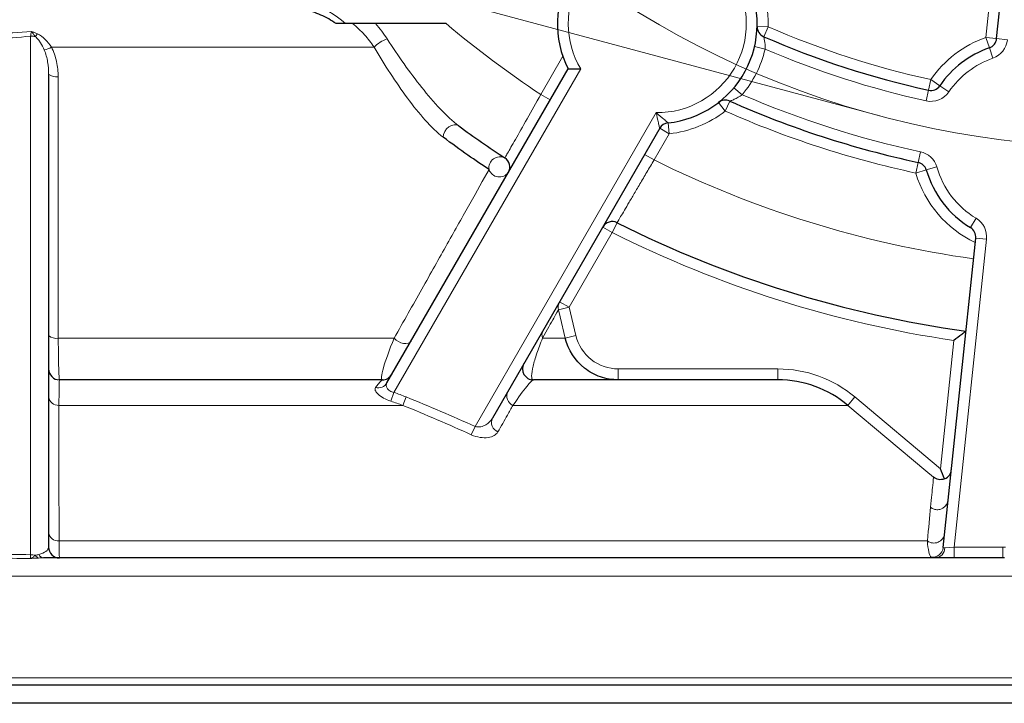
# Model space of a CAD drawing. Units: centimetres. Extents: x -20.5 to 21.6, y -20 to 14.3.
# Drawn here: x -14.8 to -13.4, y 5.1 to 6 of the extents above; entities that cross this region are included whole.
import ezdxf
from ezdxf.lldxf.tags import DXFTag

# ---------------------------------------------------------------- set-up
doc = ezdxf.new("R2010")
doc.units = ezdxf.units.CM
doc.header["$MEASUREMENT"] = 0
doc.layers.add('Ebene 1', color=7, linetype='Continuous')
tags = doc.linetypes.add('New Line37', pattern=[1.2, 0.5, -0.3, 0.1, -0.3]).pattern_tags.tags
tags[10:11] = [DXFTag(74, 4), DXFTag(75, 0), DXFTag(340, '0'), DXFTag(46, 1.0), DXFTag(50, 0.0), DXFTag(44, 0.0), DXFTag(45, 0.0)]
tags[8:9] = [DXFTag(74, 4), DXFTag(75, 0), DXFTag(340, '0'), DXFTag(46, 1.0), DXFTag(50, 0.0), DXFTag(44, 0.0), DXFTag(45, 0.0)]
tags[6:7] = [DXFTag(74, 4), DXFTag(75, 0), DXFTag(340, '0'), DXFTag(46, 1.0), DXFTag(50, 0.0), DXFTag(44, 0.0), DXFTag(45, 0.0)]
tags[4:5] = [DXFTag(74, 4), DXFTag(75, 0), DXFTag(340, '0'), DXFTag(46, 1.0), DXFTag(50, 0.0), DXFTag(44, 0.0), DXFTag(45, 0.0)]

msp = doc.modelspace()

# ---------------------------------------------------------------- linework, layer by layer
at = {"layer": 'Ebene 1', "linetype": 'New Line37', "lineweight": 9}
msp.add_ellipse((-13.24486, 7.12557), major_axis=(0, 1.27), ratio=1, dxfattribs=at)
at = {"layer": 'Ebene 1', "lineweight": 9}
msp.add_open_spline([(-13.57356, 5.89884), (-13.57356, 5.89884), (-16.58557, 6.70591), (-16.58557, 6.70591)], degree=3, dxfattribs=at)
at = {"layer": 'Ebene 1', "color": 8, "lineweight": 18}
for points in [[(-13.42784, 6.00652), (-13.42784, 6.00652), (-13.38761, 6.38928), (-13.38761, 6.38928)], [(-13.72742, 6.02141), (-13.72678, 6.04408), (-13.7312, 6.0666), (-13.74036, 6.08733)], [(-14.74236, 6.00839), (-14.74184, 6.01027), (-14.74131, 6.01245), (-14.74075, 6.01493)], [(-14.26735, 6.02557), (-14.26149, 6.01885), (-14.25623, 6.0118), (-14.25149, 6.00452)], [(-14.17028, 6.02557), (-14.12878, 5.99065), (-14.08533, 5.95811), (-14.04014, 5.9281)], [(-13.74242, 6.02184), (-13.74242, 6.02184), (-13.72742, 6.02141), (-13.72742, 6.02141)], [(-13.72742, 6.02141), (-13.72742, 6.02141), (-13.73343, 6.00767), (-13.73343, 6.00767)], [(-13.72742, 6.02141), (-13.65533, 5.9899), (-13.58032, 5.96553), (-13.50347, 5.94865)], [(-14.74236, 5.295), (-14.74236, 5.295), (-14.74236, 6.00839), (-14.74236, 6.00839)], [(-14.73565, 6.00768), (-14.73786, 6.00816), (-14.74011, 6.00839), (-14.74236, 6.00839)], [(-14.73565, 6.00768), (-14.73462, 6.00893), (-14.73365, 6.01024), (-14.73278, 6.0116)], [(-14.25149, 6.00452), (-14.25828, 6.00221), (-14.26444, 5.99836), (-14.26949, 5.99326)], [(-13.42784, 6.00652), (-13.45858, 5.9958), (-13.48508, 5.97552), (-13.50347, 5.94865)], [(-13.4229, 5.99236), (-13.4229, 5.99236), (-13.42784, 6.00652), (-13.42784, 6.00652)], [(-13.42784, 6.00652), (-13.42784, 6.00652), (-13.41292, 6.00495), (-13.41292, 6.00495)], [(-13.41796, 5.97819), (-13.40699, 5.98202), (-13.39921, 5.99183), (-13.398, 6.00338)], [(-13.41292, 6.00495), (-13.41292, 6.00495), (-13.398, 6.00338), (-13.398, 6.00338)], [(-14.72324, 5.98936), (-14.71982, 5.99025), (-14.71653, 5.99156), (-14.71343, 5.99326)], [(-14.26949, 5.99326), (-14.26949, 5.99326), (-14.71343, 5.99326), (-14.71343, 5.99326)], [(-13.76294, 5.92781), (-13.74773, 5.94598), (-13.73696, 5.96743), (-13.73149, 5.99048)], [(-13.74608, 5.99395), (-13.74608, 5.99395), (-13.73149, 5.99048), (-13.73149, 5.99048)], [(-13.73149, 5.99048), (-13.66003, 5.95985), (-13.58584, 5.93603), (-13.50991, 5.91935)], [(-13.4229, 5.99236), (-13.4229, 5.99236), (-13.41796, 5.97819), (-13.41796, 5.97819)], [(-14.04014, 5.9281), (-14.04014, 5.9281), (-14.00978, 5.98069), (-14.00978, 5.98069)], [(-13.41796, 5.97819), (-13.44265, 5.96958), (-13.46394, 5.95329), (-13.47871, 5.93171)], [(-13.98522, 5.96323), (-13.98522, 5.96323), (-14.24216, 5.5182), (-14.24216, 5.5182)], [(-14.71736, 5.95602), (-14.71371, 5.95297), (-14.70889, 5.95168), (-14.7042, 5.95248)], [(-13.50669, 5.934), (-13.50669, 5.934), (-13.50347, 5.94865), (-13.50347, 5.94865)], [(-13.50347, 5.94865), (-13.50347, 5.94865), (-13.49109, 5.94018), (-13.49109, 5.94018)], [(-13.77444, 5.93744), (-13.77444, 5.93744), (-13.76294, 5.92781), (-13.76294, 5.92781)], [(-13.50669, 5.934), (-13.50669, 5.934), (-13.50991, 5.91935), (-13.50991, 5.91935)], [(-13.49109, 5.94018), (-13.49109, 5.94018), (-13.47871, 5.93171), (-13.47871, 5.93171)], [(-14.02715, 5.9206), (-14.02715, 5.9206), (-14.04014, 5.9281), (-14.04014, 5.9281)], [(-13.76294, 5.92781), (-13.68401, 5.89367), (-13.60191, 5.86742), (-13.51782, 5.84943)], [(-13.50991, 5.91935), (-13.49796, 5.91672), (-13.48562, 5.92161), (-13.47871, 5.93171)], [(-13.7955, 5.91714), (-13.7955, 5.91714), (-13.7863, 5.90529), (-13.7863, 5.90529)], [(-13.78021, 5.919), (-13.78021, 5.919), (-13.7863, 5.90529), (-13.7863, 5.90529)], [(-14.13056, 5.4715), (-14.13056, 5.4715), (-13.8813, 5.90323), (-13.8813, 5.90323)], [(-13.86347, 5.8741), (-13.83535, 5.87714), (-13.80863, 5.88794), (-13.7863, 5.90529)], [(-13.7863, 5.90529), (-13.70207, 5.86792), (-13.6142, 5.83937), (-13.52409, 5.8201)], [(-13.87646, 5.8816), (-13.87646, 5.8816), (-13.86347, 5.8741), (-13.86347, 5.8741)], [(-13.86509, 5.88901), (-13.86509, 5.88901), (-13.86347, 5.8741), (-13.86347, 5.8741)], [(-13.86347, 5.8741), (-13.86347, 5.8741), (-13.88426, 5.8381), (-13.88426, 5.8381)], [(-13.89725, 5.8456), (-13.89725, 5.8456), (-13.88426, 5.8381), (-13.88426, 5.8381)], [(-13.52095, 5.83477), (-13.52095, 5.83477), (-13.51782, 5.84943), (-13.51782, 5.84943)], [(-13.49528, 5.82845), (-13.49835, 5.83906), (-13.50701, 5.84712), (-13.51782, 5.84943)], [(-13.88426, 5.8381), (-13.74601, 5.76944), (-13.59761, 5.7235), (-13.44476, 5.70204)], [(-13.52409, 5.8201), (-13.52409, 5.8201), (-13.52095, 5.83477), (-13.52095, 5.83477)], [(-13.50968, 5.82427), (-13.50968, 5.82427), (-13.49528, 5.82845), (-13.49528, 5.82845)], [(-13.49528, 5.82845), (-13.48673, 5.79893), (-13.4674, 5.77371), (-13.44112, 5.75778)], [(-13.52409, 5.8201), (-13.52409, 5.8201), (-13.50968, 5.82427), (-13.50968, 5.82427)], [(-13.52409, 5.8201), (-13.51188, 5.77796), (-13.48212, 5.74311), (-13.4424, 5.72447)], [(-13.4489, 5.74495), (-13.4489, 5.74495), (-13.44112, 5.75778), (-13.44112, 5.75778)], [(-13.42684, 5.72899), (-13.42563, 5.74054), (-13.43119, 5.75175), (-13.44112, 5.75778)], [(-13.95485, 5.74583), (-13.95485, 5.74583), (-13.94186, 5.73833), (-13.94186, 5.73833)], [(-13.93513, 5.75173), (-13.93513, 5.75173), (-13.94186, 5.73833), (-13.94186, 5.73833)], [(-13.94186, 5.73833), (-13.94186, 5.73833), (-14.0013, 5.63539), (-14.0013, 5.63539)], [(-13.94186, 5.73833), (-13.79404, 5.66406), (-13.6353, 5.61389), (-13.47164, 5.58972)], [(-13.44176, 5.73056), (-13.44176, 5.73056), (-13.42684, 5.72899), (-13.42684, 5.72899)], [(-13.42684, 5.72899), (-13.42684, 5.72899), (-13.47134, 5.30557), (-13.47134, 5.30557)], [(-14.01429, 5.64289), (-14.01621, 5.63955), (-14.01678, 5.6356), (-14.01587, 5.63185)], [(-14.01429, 5.64289), (-14.01429, 5.64289), (-14.0013, 5.63539), (-14.0013, 5.63539)], [(-14.01587, 5.63185), (-14.01587, 5.63185), (-14.0013, 5.63539), (-14.0013, 5.63539)], [(-14.0013, 5.63539), (-14.0013, 5.63539), (-13.99184, 5.59642), (-13.99184, 5.59642)], [(-14.71736, 5.59642), (-14.71364, 5.59334), (-14.70876, 5.59205), (-14.704, 5.59288)], [(-14.03679, 5.60392), (-14.03869, 5.60055), (-14.03906, 5.59653), (-14.03779, 5.59288)], [(-14.00641, 5.59288), (-14.00641, 5.59288), (-13.99184, 5.59642), (-13.99184, 5.59642)], [(-14.24185, 5.59288), (-14.24185, 5.59288), (-14.704, 5.59288), (-14.704, 5.59288)], [(-14.00641, 5.59288), (-14.00641, 5.59288), (-14.03779, 5.59288), (-14.03779, 5.59288)], [(-13.4902, 5.41315), (-13.4902, 5.41315), (-13.47164, 5.58972), (-13.47164, 5.58972)], [(-13.93352, 5.53557), (-13.93352, 5.53557), (-13.93352, 5.55057), (-13.93352, 5.55057)], [(-13.93352, 5.55057), (-13.93352, 5.55057), (-13.71404, 5.55057), (-13.71404, 5.55057)], [(-13.71404, 5.53557), (-13.71404, 5.53557), (-13.71404, 5.55057), (-13.71404, 5.55057)], [(-14.26743, 5.52493), (-14.2624, 5.53171), (-14.25909, 5.53557), (-14.25811, 5.53557)], [(-14.26743, 5.52493), (-14.2614, 5.52344), (-14.25509, 5.52605), (-14.25188, 5.53137)], [(-14.24216, 5.5182), (-14.24216, 5.5182), (-14.24633, 5.50615), (-14.24633, 5.50615)], [(-14.24216, 5.5182), (-14.23654, 5.51626), (-14.23096, 5.51418), (-14.22544, 5.51197)], [(-14.71736, 5.51197), (-14.71637, 5.50498), (-14.71013, 5.49995), (-14.70309, 5.50048)], [(-14.23005, 5.50048), (-14.23005, 5.50048), (-14.70309, 5.50048), (-14.70309, 5.50048)], [(-14.23005, 5.50048), (-14.23543, 5.5025), (-14.24086, 5.50438), (-14.24633, 5.50615)], [(-14.22544, 5.51197), (-14.22544, 5.51197), (-14.23005, 5.50048), (-14.23005, 5.50048)], [(-14.13573, 5.46001), (-14.1669, 5.47413), (-14.19833, 5.48766), (-14.23005, 5.50048)], [(-14.22544, 5.51197), (-14.19352, 5.49915), (-14.16191, 5.48562), (-14.13056, 5.4715)], [(-13.61761, 5.50048), (-13.61761, 5.50048), (-14.07841, 5.50048), (-14.07841, 5.50048)], [(-13.61761, 5.50048), (-13.61761, 5.50048), (-13.60797, 5.51197), (-13.60797, 5.51197)], [(-13.60797, 5.51197), (-13.60797, 5.51197), (-13.4902, 5.41315), (-13.4902, 5.41315)], [(-14.13056, 5.4715), (-14.13056, 5.4715), (-14.13573, 5.46001), (-14.13573, 5.46001)], [(-13.50828, 5.31397), (-13.50656, 5.33176), (-13.50505, 5.34734), (-13.50382, 5.36021)], [(-14.71736, 5.32546), (-14.71636, 5.31843), (-14.71006, 5.3134), (-14.70298, 5.31397)], [(-13.50828, 5.31397), (-13.50828, 5.31397), (-14.70298, 5.31397), (-14.70298, 5.31397)], [(-14.73095, 5.29529), (-14.72261, 5.29727), (-14.71736, 5.30124), (-14.71736, 5.30557)], [(-14.73095, 5.29529), (-14.72261, 5.29727), (-14.71736, 5.30124), (-14.71736, 5.30557)], [(-14.73095, 5.29529), (-14.72261, 5.29727), (-14.71736, 5.30124), (-14.71736, 5.30557)], [(-14.73095, 5.29529), (-14.72261, 5.29727), (-14.71736, 5.30124), (-14.71736, 5.30557)], [(-14.73095, 5.29529), (-14.72261, 5.29727), (-14.71736, 5.30124), (-14.71736, 5.30557)], [(-14.73095, 5.29529), (-14.72261, 5.29727), (-14.71736, 5.30124), (-14.71736, 5.30557)], [(-14.73095, 5.29529), (-14.72261, 5.29727), (-14.71736, 5.30124), (-14.71736, 5.30557)], [(-14.73095, 5.29529), (-14.72261, 5.29727), (-14.71736, 5.30124), (-14.71736, 5.30557)], [(-14.73095, 5.29529), (-14.72261, 5.29727), (-14.71736, 5.30124), (-14.71736, 5.30557)], [(-14.73095, 5.29529), (-14.72261, 5.29727), (-14.71736, 5.30124), (-14.71736, 5.30557)], [(-14.73095, 5.29529), (-14.72261, 5.29727), (-14.71736, 5.30124), (-14.71736, 5.30557)], [(-14.73095, 5.29529), (-14.72261, 5.29727), (-14.71736, 5.30124), (-14.71736, 5.30557)], [(-14.73095, 5.29529), (-14.72261, 5.29727), (-14.71736, 5.30124), (-14.71736, 5.30557)], [(-14.73095, 5.29529), (-14.72261, 5.29727), (-14.71736, 5.30124), (-14.71736, 5.30557)], [(-14.73095, 5.29529), (-14.72261, 5.29727), (-14.71736, 5.30124), (-14.71736, 5.30557)], [(-14.73095, 5.29529), (-14.72261, 5.29727), (-14.71736, 5.30124), (-14.71736, 5.30557)], [(-14.73095, 5.29529), (-14.72261, 5.29727), (-14.71736, 5.30124), (-14.71736, 5.30557)], [(-14.73095, 5.29529), (-14.72261, 5.29727), (-14.71736, 5.30124), (-14.71736, 5.30557)], [(-14.73095, 5.29529), (-14.72261, 5.29727), (-14.71736, 5.30124), (-14.71736, 5.30557)], [(-14.73095, 5.29529), (-14.72261, 5.29727), (-14.71736, 5.30124), (-14.71736, 5.30557)], [(-14.73095, 5.29529), (-14.72261, 5.29727), (-14.71736, 5.30124), (-14.71736, 5.30557)], [(-14.71736, 5.30557), (-14.71736, 5.30557), (-14.71736, 5.30557), (-14.71736, 5.30557)], [(-13.49678, 5.29057), (-13.48967, 5.29117), (-13.4842, 5.29711), (-13.4842, 5.30425)], [(-13.48651, 5.30479), (-13.48655, 5.30444), (-13.48576, 5.30409), (-13.4842, 5.30425)], [(-13.4842, 5.30425), (-13.4842, 5.30425), (-13.47134, 5.30557), (-13.47134, 5.30557)], [(-13.47134, 5.29057), (-13.47134, 5.29057), (-13.47134, 5.30557), (-13.47134, 5.30557)], [(-13.47134, 5.30557), (-13.47134, 5.30557), (-13.40441, 5.30557), (-13.40441, 5.30557)], [(-13.40441, 5.29057), (-13.40441, 5.29057), (-13.40441, 5.30557), (-13.40441, 5.30557)], [(-13.40441, 5.30557), (-13.40327, 5.30557), (-13.40212, 5.30553), (-13.40097, 5.30545)], [(-14.74218, 5.28991), (-14.77563, 5.29009), (-14.80909, 5.29009), (-14.84255, 5.28991)], [(-14.84236, 5.295), (-14.80903, 5.29535), (-14.77569, 5.29535), (-14.74236, 5.295)], [(-14.74218, 5.28991), (-14.74224, 5.29079), (-14.7423, 5.29253), (-14.74236, 5.295)], [(-14.73538, 5.29424), (-14.73767, 5.29475), (-14.74001, 5.295), (-14.74236, 5.295)], [(-14.73538, 5.29424), (-14.73375, 5.29459), (-14.73231, 5.29497), (-14.73095, 5.29529)], [(-14.73538, 5.29424), (-14.7346, 5.29244), (-14.7331, 5.29106), (-14.73125, 5.29042)], [(-14.72411, 5.29057), (-14.72642, 5.29057), (-14.72879, 5.2905), (-14.73125, 5.29042)], [(-14.73095, 5.29529), (-14.72967, 5.29262), (-14.72706, 5.29082), (-14.72411, 5.29057)], [(-14.73095, 5.29529), (-14.73095, 5.29529), (-14.73095, 5.29529), (-14.73095, 5.29529)], [(-13.21736, 5.26557), (-13.21736, 5.26557), (-16.36736, 5.26557), (-16.36736, 5.26557)], [(-16.36736, 5.12557), (-16.36736, 5.12557), (-13.21736, 5.12557), (-13.21736, 5.12557)]]:
    msp.add_open_spline(points, degree=3, dxfattribs=at)
at = {"layer": 'Ebene 1', "lineweight": 25}
for points, knots in [([(-13.88719, 6.16302), (-13.93364, 6.16054), (-13.97568, 6.13475), (-13.99894, 6.09447), (-13.99894, 6.09447), (-14.0222, 6.05419), (-14.02351, 6.00488), (-14.00244, 5.96341)], [0, 0, 0, 0, 0.3333333, 0.3333333, 0.3333333, 0.3333333, 1, 1, 1, 1]), ([(-13.86509, 5.88901), (-13.82016, 5.89387), (-13.78048, 5.92049), (-13.75896, 5.96023), (-13.75896, 5.96023), (-13.73744, 5.99996), (-13.73681, 6.04774), (-13.75729, 6.08802)], [0, 0, 0, 0, 0.3333333, 0.3333333, 0.3333333, 0.3333333, 1, 1, 1, 1]), ([(-14.32183, 6.02557), (-14.32834, 6.03036), (-14.33532, 6.03424), (-14.34265, 6.03746), (-14.34265, 6.03746), (-14.34998, 6.04067), (-14.35766, 6.0432), (-14.36536, 6.04512), (-14.36536, 6.04512), (-14.38077, 6.04897), (-14.39653, 6.05057), (-14.41254, 6.05057)], [0, 0, 0, 0, 0.25, 0.25, 0.25, 0.25, 0.5, 0.5, 0.5, 0.5, 1, 1, 1, 1]), ([(-14.30896, 6.02557), (-14.31131, 6.02557), (-14.3136, 6.02557), (-14.31582, 6.02557), (-14.31582, 6.02557), (-14.31805, 6.02557), (-14.32015, 6.02557), (-14.32183, 6.02557)], [0, 0, 0, 0, 0.3333333, 0.3333333, 0.3333333, 0.3333333, 1, 1, 1, 1]), ([(-14.00244, 5.96341), (-14.00244, 5.96341), (-14.00026, 5.96335), (-13.99699, 5.96329), (-13.99699, 5.96329), (-13.99371, 5.96324), (-13.98943, 5.9632), (-13.98522, 5.96323)], [0, 0, 0, 0, 0.3333333, 0.3333333, 0.3333333, 0.3333333, 1, 1, 1, 1]), ([(-13.45522, 5.60253), (-13.45522, 5.60253), (-13.45586, 5.60202), (-13.45692, 5.6012), (-13.45692, 5.6012), (-13.45797, 5.60037), (-13.4594, 5.59925), (-13.46099, 5.59801), (-13.46099, 5.59801), (-13.46418, 5.59553), (-13.46793, 5.5926), (-13.47164, 5.58972)], [0, 0, 0, 0, 0.25, 0.25, 0.25, 0.25, 0.5, 0.5, 0.5, 0.5, 1, 1, 1, 1]), ([(-13.93352, 5.53557), (-13.94193, 5.53557), (-13.9501, 5.53694), (-13.95804, 5.53969), (-13.95804, 5.53969), (-13.96598, 5.54244), (-13.97327, 5.54641), (-13.97987, 5.5516), (-13.97987, 5.5516), (-13.99307, 5.56198), (-14.00244, 5.57654), (-14.00641, 5.59288)], [0, 0, 0, 0, 0.25, 0.25, 0.25, 0.25, 0.5, 0.5, 0.5, 0.5, 1, 1, 1, 1]), ([(-14.06326, 5.55807), (-14.06593, 5.55343), (-14.06593, 5.54771), (-14.06326, 5.54307), (-14.06326, 5.54307), (-14.06058, 5.53843), (-14.05562, 5.53557), (-14.05027, 5.53557)], [0, 0, 0, 0, 0.3333333, 0.3333333, 0.3333333, 0.3333333, 1, 1, 1, 1]), ([(-14.71736, 5.55057), (-14.71736, 5.54659), (-14.71578, 5.54278), (-14.71297, 5.53996), (-14.71297, 5.53996), (-14.71016, 5.53715), (-14.70634, 5.53557), (-14.70236, 5.53557)], [0, 0, 0, 0, 0.3333333, 0.3333333, 0.3333333, 0.3333333, 1, 1, 1, 1]), ([(-13.61761, 5.50048), (-13.63107, 5.51176), (-13.6461, 5.52045), (-13.66258, 5.52647), (-13.66258, 5.52647), (-13.67906, 5.53248), (-13.69648, 5.53557), (-13.71404, 5.53557)], [0, 0, 0, 0, 0.3333333, 0.3333333, 0.3333333, 0.3333333, 1, 1, 1, 1]), ([(-13.4846, 5.3993), (-13.48162, 5.4005), (-13.47944, 5.40243), (-13.47793, 5.40457), (-13.47793, 5.40457), (-13.47642, 5.40671), (-13.47554, 5.40914), (-13.47528, 5.41159)], [0, 0, 0, 0, 0.3333333, 0.3333333, 0.3333333, 0.3333333, 1, 1, 1, 1]), ([(-13.4846, 5.3993), (-13.48758, 5.3981), (-13.49048, 5.39799), (-13.49305, 5.39848), (-13.49305, 5.39848), (-13.49563, 5.39897), (-13.49795, 5.4001), (-13.49984, 5.40166)], [0, 0, 0, 0, 0.3333333, 0.3333333, 0.3333333, 0.3333333, 1, 1, 1, 1]), ([(-14.71736, 5.30557), (-14.71736, 5.30159), (-14.71578, 5.29778), (-14.71297, 5.29496), (-14.71297, 5.29496), (-14.71016, 5.29215), (-14.70634, 5.29057), (-14.70236, 5.29057)], [0, 0, 0, 0, 0.3333333, 0.3333333, 0.3333333, 0.3333333, 1, 1, 1, 1])]:
    msp.add_open_spline(points, degree=3, knots=knots, dxfattribs=at)
at = {"layer": 'Ebene 1', "color": 8, "lineweight": 18}
for points, knots in [([(-13.87842, 6.14821), (-13.9227, 6.14873), (-13.96381, 6.12531), (-13.98595, 6.08697), (-13.98595, 6.08697), (-14.00809, 6.04862), (-14.00781, 6.00131), (-13.98522, 5.96323)], [0, 0, 0, 0, 0.3333333, 0.3333333, 0.3333333, 0.3333333, 1, 1, 1, 1]), ([(-13.8813, 5.90323), (-13.83702, 5.90271), (-13.79591, 5.92612), (-13.77377, 5.96447), (-13.77377, 5.96447), (-13.75163, 6.00281), (-13.75191, 6.05012), (-13.7745, 6.08821)], [0, 0, 0, 0, 0.3333333, 0.3333333, 0.3333333, 0.3333333, 1, 1, 1, 1]), ([(-14.41254, 6.06057), (-14.39378, 6.06057), (-14.37542, 6.05832), (-14.3576, 6.05289), (-14.3576, 6.05289), (-14.33978, 6.04745), (-14.32252, 6.03873), (-14.30896, 6.02557)], [0, 0, 0, 0, 0.3333333, 0.3333333, 0.3333333, 0.3333333, 1, 1, 1, 1]), ([(-14.84398, 6.01493), (-14.82695, 6.01322), (-14.80973, 6.01246), (-14.79236, 6.01246), (-14.79236, 6.01246), (-14.77498, 6.01246), (-14.75776, 6.01323), (-14.74075, 6.01493)], [0, 0, 0, 0, 0.3333333, 0.3333333, 0.3333333, 0.3333333, 1, 1, 1, 1]), ([(-14.73278, 6.0116), (-14.73404, 6.01218), (-14.73532, 6.01273), (-14.73661, 6.01326), (-14.73661, 6.01326), (-14.73789, 6.0138), (-14.73919, 6.01432), (-14.74048, 6.01482), (-14.74048, 6.01482), (-14.74057, 6.01486), (-14.74066, 6.01489), (-14.74075, 6.01493)], [0, 0, 0, 0, 0.25, 0.25, 0.25, 0.25, 0.5, 0.5, 0.5, 0.5, 1, 1, 1, 1]), ([(-14.73565, 6.00768), (-14.73648, 6.00874), (-14.7373, 6.00984), (-14.7381, 6.01098), (-14.7381, 6.01098), (-14.73895, 6.01219), (-14.73979, 6.01344), (-14.74063, 6.01474), (-14.74063, 6.01474), (-14.74067, 6.0148), (-14.74071, 6.01486), (-14.74075, 6.01493)], [0, 0, 0, 0, 0.25, 0.25, 0.25, 0.25, 0.5, 0.5, 0.5, 0.5, 1, 1, 1, 1]), ([(-14.26949, 5.99326), (-14.27346, 5.99915), (-14.27786, 6.00485), (-14.28277, 6.01028), (-14.28277, 6.01028), (-14.28768, 6.0157), (-14.29313, 6.02087), (-14.29899, 6.02557)], [0, 0, 0, 0, 0.3333333, 0.3333333, 0.3333333, 0.3333333, 1, 1, 1, 1]), ([(-14.74236, 6.00839), (-14.75881, 6.00642), (-14.7755, 6.00551), (-14.79237, 6.00551), (-14.79237, 6.00551), (-14.80925, 6.00551), (-14.82593, 6.00642), (-14.84236, 6.00839)], [0, 0, 0, 0, 0.3333333, 0.3333333, 0.3333333, 0.3333333, 1, 1, 1, 1]), ([(-14.72324, 5.98936), (-14.72473, 5.99286), (-14.72641, 5.99618), (-14.7284, 5.99931), (-14.7284, 5.99931), (-14.72939, 6.00087), (-14.73045, 6.00238), (-14.73162, 6.00379), (-14.73162, 6.00379), (-14.7328, 6.0052), (-14.73407, 6.00654), (-14.73565, 6.00768)], [0, 0, 0, 0, 0.25, 0.25, 0.25, 0.25, 0.5, 0.5, 0.5, 0.5, 1, 1, 1, 1]), ([(-14.73278, 6.0116), (-14.72858, 6.00971), (-14.72511, 6.00695), (-14.72191, 6.00379), (-14.72191, 6.00379), (-14.71871, 6.00062), (-14.7159, 5.9971), (-14.71343, 5.99326)], [0, 0, 0, 0, 0.3333333, 0.3333333, 0.3333333, 0.3333333, 1, 1, 1, 1]), ([(-14.25149, 6.00452), (-14.23618, 5.98096), (-14.22037, 5.95848), (-14.20389, 5.93775), (-14.20389, 5.93775), (-14.19565, 5.92738), (-14.18716, 5.91738), (-14.17865, 5.90837), (-14.17865, 5.90837), (-14.17015, 5.89936), (-14.16162, 5.89124), (-14.15302, 5.88494)], [0, 0, 0, 0, 0.25, 0.25, 0.25, 0.25, 0.5, 0.5, 0.5, 0.5, 1, 1, 1, 1]), ([(-13.73343, 6.00767), (-13.73343, 6.00767), (-13.73272, 6.00533), (-13.73215, 6.00211), (-13.73215, 6.00211), (-13.73158, 5.99889), (-13.73119, 5.99472), (-13.73149, 5.99048)], [0, 0, 0, 0, 0.3333333, 0.3333333, 0.3333333, 0.3333333, 1, 1, 1, 1]), ([(-14.71736, 5.95602), (-14.71736, 5.96164), (-14.71776, 5.96727), (-14.71867, 5.97287), (-14.71867, 5.97287), (-14.71958, 5.97847), (-14.72096, 5.98399), (-14.72324, 5.98936)], [0, 0, 0, 0, 0.3333333, 0.3333333, 0.3333333, 0.3333333, 1, 1, 1, 1]), ([(-14.71343, 5.99326), (-14.71003, 5.98696), (-14.70782, 5.98029), (-14.70635, 5.97341), (-14.70635, 5.97341), (-14.70488, 5.96653), (-14.7042, 5.9595), (-14.7042, 5.95248)], [0, 0, 0, 0, 0.3333333, 0.3333333, 0.3333333, 0.3333333, 1, 1, 1, 1]), ([(-14.17441, 5.8693), (-14.18273, 5.87549), (-14.19098, 5.88368), (-14.19921, 5.89291), (-14.19921, 5.89291), (-14.20745, 5.90214), (-14.21568, 5.9125), (-14.22365, 5.92329), (-14.22365, 5.92329), (-14.23958, 5.94487), (-14.25479, 5.96846), (-14.26949, 5.99326)], [0, 0, 0, 0, 0.25, 0.25, 0.25, 0.25, 0.5, 0.5, 0.5, 0.5, 1, 1, 1, 1]), ([(-14.7042, 5.95248), (-14.70419, 5.94277), (-14.70419, 5.93306), (-14.70418, 5.92334), (-14.70418, 5.92334), (-14.70416, 5.88449), (-14.70414, 5.84563), (-14.70411, 5.80678), (-14.70411, 5.80678), (-14.70407, 5.73548), (-14.70404, 5.66418), (-14.704, 5.59288)], [0, 0, 0, 0, 0.25, 0.25, 0.25, 0.25, 0.5, 0.5, 0.5, 0.5, 1, 1, 1, 1]), ([(-14.08951, 5.84086), (-14.08951, 5.84086), (-14.08919, 5.84143), (-14.08856, 5.84253), (-14.08856, 5.84253), (-14.08793, 5.84364), (-14.08698, 5.84532), (-14.08574, 5.84751), (-14.08574, 5.84751), (-14.0845, 5.8497), (-14.08298, 5.85238), (-14.08119, 5.85555), (-14.08119, 5.85555), (-14.07939, 5.85871), (-14.07731, 5.8624), (-14.07503, 5.86642), (-14.07503, 5.86642), (-14.07048, 5.87446), (-14.06497, 5.88419), (-14.05904, 5.89467), (-14.05904, 5.89467), (-14.05311, 5.90515), (-14.04665, 5.91659), (-14.04014, 5.9281)], [0, 0, 0, 0, 0.1428571, 0.1428571, 0.1428571, 0.1428571, 0.2857143, 0.2857143, 0.2857143, 0.2857143, 0.4285714, 0.4285714, 0.4285714, 0.4285714, 0.5714286, 0.5714286, 0.5714286, 0.5714286, 0.7142857, 0.7142857, 0.7142857, 0.7142857, 1, 1, 1, 1]), ([(-13.78021, 5.919), (-13.78021, 5.919), (-13.77947, 5.91926), (-13.77831, 5.9197), (-13.77831, 5.9197), (-13.77716, 5.92014), (-13.77561, 5.92076), (-13.77392, 5.92152), (-13.77392, 5.92152), (-13.77055, 5.92304), (-13.7666, 5.92516), (-13.76294, 5.92781)], [0, 0, 0, 0, 0.25, 0.25, 0.25, 0.25, 0.5, 0.5, 0.5, 0.5, 1, 1, 1, 1]), ([(-13.87646, 5.8816), (-13.87646, 5.8816), (-13.8767, 5.8825), (-13.87706, 5.88391), (-13.87706, 5.88391), (-13.87741, 5.88533), (-13.87789, 5.88726), (-13.87838, 5.88935), (-13.87838, 5.88935), (-13.87936, 5.89352), (-13.88039, 5.89832), (-13.8813, 5.90323)], [0, 0, 0, 0, 0.25, 0.25, 0.25, 0.25, 0.5, 0.5, 0.5, 0.5, 1, 1, 1, 1]), ([(-13.86509, 5.88901), (-13.86509, 5.88901), (-13.86573, 5.88958), (-13.86676, 5.89049), (-13.86676, 5.89049), (-13.8678, 5.8914), (-13.86925, 5.89267), (-13.87082, 5.89405), (-13.87082, 5.89405), (-13.87396, 5.8968), (-13.87761, 5.89999), (-13.8813, 5.90323)], [0, 0, 0, 0, 0.25, 0.25, 0.25, 0.25, 0.5, 0.5, 0.5, 0.5, 1, 1, 1, 1]), ([(-14.17441, 5.8693), (-14.17441, 5.8693), (-14.17377, 5.87325), (-14.17377, 5.87325), (-14.17377, 5.87325), (-14.17377, 5.87325), (-14.17213, 5.87717), (-14.17213, 5.87717), (-14.17213, 5.87717), (-14.17213, 5.87717), (-14.16964, 5.88072), (-14.16964, 5.88072), (-14.16964, 5.88072), (-14.16964, 5.88072), (-14.16649, 5.88361), (-14.16649, 5.88361), (-14.16649, 5.88361), (-14.16649, 5.88361), (-14.16296, 5.8856), (-14.16296, 5.8856), (-14.16296, 5.8856), (-14.16296, 5.8856), (-14.15934, 5.88652), (-14.15934, 5.88652), (-14.15934, 5.88652), (-14.15934, 5.88652), (-14.15593, 5.8863), (-14.15593, 5.8863), (-14.15593, 5.8863), (-14.15593, 5.8863), (-14.15302, 5.88494), (-14.15302, 5.88494)], [0, 0, 0, 0, 0.1111111, 0.1111111, 0.1111111, 0.1111111, 0.2222222, 0.2222222, 0.2222222, 0.2222222, 0.3333333, 0.3333333, 0.3333333, 0.3333333, 0.4444444, 0.4444444, 0.4444444, 0.4444444, 0.5555556, 0.5555556, 0.5555556, 0.5555556, 0.6666667, 0.6666667, 0.6666667, 0.6666667, 0.7777778, 0.7777778, 0.7777778, 0.7777778, 1, 1, 1, 1]), ([(-14.08951, 5.84086), (-14.09462, 5.84338), (-14.10072, 5.84284), (-14.10531, 5.83946), (-14.10531, 5.83946), (-14.10991, 5.83608), (-14.11224, 5.83042), (-14.11135, 5.82479)], [0, 0, 0, 0, 0.3333333, 0.3333333, 0.3333333, 0.3333333, 1, 1, 1, 1]), ([(-13.88426, 5.8381), (-13.88762, 5.83241), (-13.89092, 5.82681), (-13.89417, 5.8213), (-13.89417, 5.8213), (-13.89742, 5.81579), (-13.90064, 5.81031), (-13.90372, 5.80509), (-13.90372, 5.80509), (-13.9068, 5.79986), (-13.90972, 5.79491), (-13.91248, 5.79022), (-13.91248, 5.79022), (-13.91524, 5.78552), (-13.91786, 5.78108), (-13.92021, 5.77709), (-13.92021, 5.77709), (-13.9249, 5.76912), (-13.92869, 5.76267), (-13.93124, 5.75835), (-13.93124, 5.75835), (-13.93378, 5.75403), (-13.93513, 5.75173), (-13.93513, 5.75173)], [0, 0, 0, 0, 0.1428571, 0.1428571, 0.1428571, 0.1428571, 0.2857143, 0.2857143, 0.2857143, 0.2857143, 0.4285714, 0.4285714, 0.4285714, 0.4285714, 0.5714286, 0.5714286, 0.5714286, 0.5714286, 0.7142857, 0.7142857, 0.7142857, 0.7142857, 1, 1, 1, 1]), ([(-14.24185, 5.59288), (-14.22879, 5.61604), (-14.21611, 5.63856), (-14.20389, 5.66024), (-14.20389, 5.66024), (-14.19168, 5.68193), (-14.17991, 5.70283), (-14.16883, 5.72253), (-14.16883, 5.72253), (-14.15775, 5.74223), (-14.14732, 5.76077), (-14.13769, 5.77792), (-14.13769, 5.77792), (-14.12805, 5.79506), (-14.11918, 5.81084), (-14.11135, 5.82479)], [0, 0, 0, 0, 0.2, 0.2, 0.2, 0.2, 0.4, 0.4, 0.4, 0.4, 0.6, 0.6, 0.6, 0.6, 1, 1, 1, 1]), ([(-14.11135, 5.82479), (-14.10947, 5.81948), (-14.10481, 5.81565), (-14.09924, 5.81482), (-14.09924, 5.81482), (-14.09368, 5.81399), (-14.0881, 5.8163), (-14.08476, 5.82083)], [0, 0, 0, 0, 0.3333333, 0.3333333, 0.3333333, 0.3333333, 1, 1, 1, 1]), ([(-14.01587, 5.63185), (-14.01634, 5.63102), (-14.01849, 5.62718), (-14.02221, 5.62058), (-14.02221, 5.62058), (-14.02592, 5.61398), (-14.0312, 5.60459), (-14.03779, 5.59288)], [0, 0, 0, 0, 0.3333333, 0.3333333, 0.3333333, 0.3333333, 1, 1, 1, 1]), ([(-14.00641, 5.59288), (-14.00641, 5.59288), (-14.01349, 5.62203), (-14.01349, 5.62203), (-14.01349, 5.62203), (-14.01349, 5.62203), (-14.01587, 5.63185), (-14.01587, 5.63185)], [0, 0, 0, 0, 0.3333333, 0.3333333, 0.3333333, 0.3333333, 1, 1, 1, 1]), ([(-13.99184, 5.59642), (-13.98866, 5.58334), (-13.98116, 5.57169), (-13.9706, 5.5634), (-13.9706, 5.5634), (-13.96004, 5.5551), (-13.94697, 5.55057), (-13.93352, 5.55057)], [0, 0, 0, 0, 0.3333333, 0.3333333, 0.3333333, 0.3333333, 1, 1, 1, 1]), ([(-14.704, 5.59288), (-14.70395, 5.58469), (-14.70387, 5.57706), (-14.70377, 5.56999), (-14.70377, 5.56999), (-14.70366, 5.56292), (-14.70353, 5.55678), (-14.70338, 5.55159), (-14.70338, 5.55159), (-14.70307, 5.54121), (-14.70271, 5.53557), (-14.70236, 5.53557)], [0, 0, 0, 0, 0.25, 0.25, 0.25, 0.25, 0.5, 0.5, 0.5, 0.5, 1, 1, 1, 1]), ([(-14.25811, 5.53557), (-14.25927, 5.53557), (-14.2596, 5.53725), (-14.25929, 5.54018), (-14.25929, 5.54018), (-14.25899, 5.54312), (-14.25807, 5.54722), (-14.25663, 5.55224), (-14.25663, 5.55224), (-14.25377, 5.56226), (-14.24883, 5.57613), (-14.24185, 5.59288)], [0, 0, 0, 0, 0.25, 0.25, 0.25, 0.25, 0.5, 0.5, 0.5, 0.5, 1, 1, 1, 1]), ([(-14.21865, 5.58892), (-14.21865, 5.58892), (-14.22026, 5.58712), (-14.22026, 5.58712), (-14.22026, 5.58712), (-14.22026, 5.58712), (-14.22262, 5.58594), (-14.22262, 5.58594), (-14.22262, 5.58594), (-14.22262, 5.58594), (-14.22558, 5.58545), (-14.22558, 5.58545), (-14.22558, 5.58545), (-14.22558, 5.58545), (-14.22894, 5.58568), (-14.22894, 5.58568), (-14.22894, 5.58568), (-14.22894, 5.58568), (-14.23247, 5.58663), (-14.23247, 5.58663), (-14.23247, 5.58663), (-14.23247, 5.58663), (-14.23595, 5.58822), (-14.23595, 5.58822), (-14.23595, 5.58822), (-14.23595, 5.58822), (-14.23915, 5.59035), (-14.23915, 5.59035), (-14.23915, 5.59035), (-14.23915, 5.59035), (-14.24185, 5.59288), (-14.24185, 5.59288)], [0, 0, 0, 0, 0.1111111, 0.1111111, 0.1111111, 0.1111111, 0.2222222, 0.2222222, 0.2222222, 0.2222222, 0.3333333, 0.3333333, 0.3333333, 0.3333333, 0.4444444, 0.4444444, 0.4444444, 0.4444444, 0.5555556, 0.5555556, 0.5555556, 0.5555556, 0.6666667, 0.6666667, 0.6666667, 0.6666667, 0.7777778, 0.7777778, 0.7777778, 0.7777778, 1, 1, 1, 1]), ([(-14.03779, 5.59288), (-14.04079, 5.58544), (-14.04334, 5.57854), (-14.04549, 5.57211), (-14.04549, 5.57211), (-14.04765, 5.56568), (-14.0494, 5.55974), (-14.05066, 5.55448), (-14.05066, 5.55448), (-14.05192, 5.54922), (-14.05269, 5.54464), (-14.05274, 5.54124), (-14.05274, 5.54124), (-14.05279, 5.53785), (-14.05216, 5.53557), (-14.05027, 5.53557)], [0, 0, 0, 0, 0.2, 0.2, 0.2, 0.2, 0.4, 0.4, 0.4, 0.4, 0.6, 0.6, 0.6, 0.6, 1, 1, 1, 1]), ([(-13.71404, 5.55057), (-13.69464, 5.55057), (-13.67585, 5.54725), (-13.65766, 5.54064), (-13.65766, 5.54064), (-13.63947, 5.53403), (-13.62283, 5.52444), (-13.60797, 5.51197)], [0, 0, 0, 0, 0.3333333, 0.3333333, 0.3333333, 0.3333333, 1, 1, 1, 1]), ([(-14.70236, 5.53557), (-14.70251, 5.53557), (-14.70264, 5.53257), (-14.70277, 5.52659), (-14.70277, 5.52659), (-14.70289, 5.52061), (-14.703, 5.51178), (-14.70309, 5.50048)], [0, 0, 0, 0, 0.3333333, 0.3333333, 0.3333333, 0.3333333, 1, 1, 1, 1]), ([(-14.24216, 5.5182), (-14.24428, 5.51854), (-14.24632, 5.51931), (-14.24795, 5.52035), (-14.24795, 5.52035), (-14.24959, 5.52139), (-14.25083, 5.52269), (-14.25163, 5.52399), (-14.25163, 5.52399), (-14.25323, 5.52659), (-14.25315, 5.52917), (-14.25188, 5.53137)], [0, 0, 0, 0, 0.25, 0.25, 0.25, 0.25, 0.5, 0.5, 0.5, 0.5, 1, 1, 1, 1]), ([(-14.05027, 5.53557), (-14.05153, 5.53557), (-14.0547, 5.53232), (-14.05949, 5.52634), (-14.05949, 5.52634), (-14.06427, 5.52036), (-14.07061, 5.51168), (-14.07841, 5.50048)], [0, 0, 0, 0, 0.3333333, 0.3333333, 0.3333333, 0.3333333, 1, 1, 1, 1]), ([(-14.26743, 5.52493), (-14.26824, 5.52385), (-14.2684, 5.52254), (-14.26783, 5.521), (-14.26783, 5.521), (-14.26727, 5.51946), (-14.26597, 5.5177), (-14.26401, 5.51589), (-14.26401, 5.51589), (-14.26206, 5.51407), (-14.25942, 5.51219), (-14.25638, 5.51049), (-14.25638, 5.51049), (-14.25334, 5.5088), (-14.2499, 5.5073), (-14.24633, 5.50615)], [0, 0, 0, 0, 0.2, 0.2, 0.2, 0.2, 0.4, 0.4, 0.4, 0.4, 0.6, 0.6, 0.6, 0.6, 1, 1, 1, 1]), ([(-14.08554, 5.51947), (-14.08716, 5.51601), (-14.08732, 5.51204), (-14.08598, 5.50847), (-14.08598, 5.50847), (-14.08464, 5.50489), (-14.08191, 5.50201), (-14.07841, 5.50048)], [0, 0, 0, 0, 0.3333333, 0.3333333, 0.3333333, 0.3333333, 1, 1, 1, 1]), ([(-14.70309, 5.50048), (-14.70309, 5.49406), (-14.70308, 5.48764), (-14.70308, 5.48122), (-14.70308, 5.48122), (-14.70306, 5.45555), (-14.70305, 5.42988), (-14.70303, 5.40421), (-14.70303, 5.40421), (-14.70301, 5.37413), (-14.70299, 5.34405), (-14.70298, 5.31397)], [0, 0, 0, 0, 0.25, 0.25, 0.25, 0.25, 0.5, 0.5, 0.5, 0.5, 1, 1, 1, 1]), ([(-14.07841, 5.50048), (-14.08093, 5.49603), (-14.08347, 5.49156), (-14.08602, 5.48705), (-14.08602, 5.48705), (-14.09036, 5.47941), (-14.09474, 5.47168), (-14.09917, 5.46387)], [0, 0, 0, 0, 0.3333333, 0.3333333, 0.3333333, 0.3333333, 1, 1, 1, 1]), ([(-13.49984, 5.40166), (-13.49984, 5.40166), (-13.51023, 5.41038), (-13.51023, 5.41038), (-13.51023, 5.41038), (-13.51023, 5.41038), (-13.61761, 5.50048), (-13.61761, 5.50048)], [0, 0, 0, 0, 0.3333333, 0.3333333, 0.3333333, 0.3333333, 1, 1, 1, 1]), ([(-14.10668, 5.48286), (-14.10881, 5.47917), (-14.11192, 5.47597), (-14.11593, 5.47368), (-14.11593, 5.47368), (-14.11794, 5.47253), (-14.1202, 5.4716), (-14.12268, 5.47112), (-14.12268, 5.47112), (-14.12516, 5.47064), (-14.12794, 5.47062), (-14.13056, 5.4715)], [0, 0, 0, 0, 0.25, 0.25, 0.25, 0.25, 0.5, 0.5, 0.5, 0.5, 1, 1, 1, 1]), ([(-14.10668, 5.48286), (-14.10828, 5.47936), (-14.10838, 5.47535), (-14.10696, 5.47177), (-14.10696, 5.47177), (-14.10555, 5.46819), (-14.10273, 5.46534), (-14.09917, 5.46387)], [0, 0, 0, 0, 0.3333333, 0.3333333, 0.3333333, 0.3333333, 1, 1, 1, 1]), ([(-14.13573, 5.46001), (-14.12772, 5.45637), (-14.11917, 5.45525), (-14.11266, 5.45616), (-14.11266, 5.45616), (-14.1094, 5.45662), (-14.10659, 5.45755), (-14.10431, 5.45887), (-14.10431, 5.45887), (-14.10203, 5.46019), (-14.10032, 5.46186), (-14.09917, 5.46387)], [0, 0, 0, 0, 0.25, 0.25, 0.25, 0.25, 0.5, 0.5, 0.5, 0.5, 1, 1, 1, 1]), ([(-13.50382, 5.36021), (-13.50258, 5.37309), (-13.50161, 5.38321), (-13.50094, 5.39022), (-13.50094, 5.39022), (-13.50027, 5.39723), (-13.49989, 5.40112), (-13.49984, 5.40166)], [0, 0, 0, 0, 0.3333333, 0.3333333, 0.3333333, 0.3333333, 1, 1, 1, 1]), ([(-13.50382, 5.36021), (-13.50308, 5.35968), (-13.50235, 5.35915), (-13.50156, 5.35871), (-13.50156, 5.35871), (-13.50078, 5.35828), (-13.49995, 5.35793), (-13.49909, 5.35765), (-13.49909, 5.35765), (-13.49823, 5.35738), (-13.49736, 5.35718), (-13.49647, 5.35706), (-13.49647, 5.35706), (-13.49558, 5.35695), (-13.49468, 5.35691), (-13.49379, 5.35696), (-13.49379, 5.35696), (-13.4929, 5.35701), (-13.49201, 5.35714), (-13.49114, 5.35735), (-13.49114, 5.35735), (-13.49027, 5.35755), (-13.48942, 5.35784), (-13.4886, 5.3582), (-13.4886, 5.3582), (-13.48732, 5.35877), (-13.48613, 5.35952), (-13.48504, 5.36042), (-13.48504, 5.36042), (-13.48365, 5.36157), (-13.48244, 5.36296), (-13.4816, 5.36452), (-13.4816, 5.36452), (-13.48056, 5.36642), (-13.48007, 5.36857), (-13.47958, 5.37072)], [0, 0, 0, 0, 0.1, 0.1, 0.1, 0.1, 0.2, 0.2, 0.2, 0.2, 0.3, 0.3, 0.3, 0.3, 0.4, 0.4, 0.4, 0.4, 0.5, 0.5, 0.5, 0.5, 0.6, 0.6, 0.6, 0.6, 0.7, 0.7, 0.7, 0.7, 0.8, 0.8, 0.8, 0.8, 1, 1, 1, 1]), ([(-14.70298, 5.31397), (-14.70289, 5.30642), (-14.70279, 5.30062), (-14.70268, 5.29661), (-14.70268, 5.29661), (-14.70258, 5.2926), (-14.70247, 5.29057), (-14.70236, 5.29057)], [0, 0, 0, 0, 0.3333333, 0.3333333, 0.3333333, 0.3333333, 1, 1, 1, 1]), ([(-13.50828, 5.31397), (-13.50404, 5.31082), (-13.49845, 5.31014), (-13.49357, 5.31217), (-13.49357, 5.31217), (-13.4887, 5.31421), (-13.48525, 5.31866), (-13.4845, 5.32389)], [0, 0, 0, 0, 0.3333333, 0.3333333, 0.3333333, 0.3333333, 1, 1, 1, 1]), ([(-13.50324, 5.29149), (-13.5044, 5.29279), (-13.5054, 5.29539), (-13.50624, 5.29914), (-13.50624, 5.29914), (-13.50709, 5.30289), (-13.50777, 5.30778), (-13.50828, 5.31397)], [0, 0, 0, 0, 0.3333333, 0.3333333, 0.3333333, 0.3333333, 1, 1, 1, 1]), ([(-13.50324, 5.29149), (-13.49925, 5.291), (-13.49523, 5.29214), (-13.49209, 5.29464), (-13.49209, 5.29464), (-13.48894, 5.29713), (-13.48693, 5.30079), (-13.48651, 5.30479)], [0, 0, 0, 0, 0.3333333, 0.3333333, 0.3333333, 0.3333333, 1, 1, 1, 1]), ([(-14.73538, 5.29424), (-14.73652, 5.29336), (-14.73761, 5.29253), (-14.73867, 5.29182), (-14.73867, 5.29182), (-14.73982, 5.29106), (-14.74094, 5.29042), (-14.74206, 5.28996), (-14.74206, 5.28996), (-14.7421, 5.28994), (-14.74214, 5.28992), (-14.74218, 5.28991)], [0, 0, 0, 0, 0.25, 0.25, 0.25, 0.25, 0.5, 0.5, 0.5, 0.5, 1, 1, 1, 1]), ([(-14.73125, 5.29042), (-14.73301, 5.29036), (-14.73478, 5.29029), (-14.73655, 5.29021), (-14.73655, 5.29021), (-14.73833, 5.29012), (-14.74012, 5.29003), (-14.74191, 5.28993), (-14.74191, 5.28993), (-14.742, 5.28992), (-14.74209, 5.28991), (-14.74218, 5.28991)], [0, 0, 0, 0, 0.25, 0.25, 0.25, 0.25, 0.5, 0.5, 0.5, 0.5, 1, 1, 1, 1])]:
    msp.add_open_spline(points, degree=3, knots=knots, dxfattribs=at)
at = {"layer": 'Ebene 1', "lineweight": 25}
for points in [[(-13.41292, 6.00495), (-13.41292, 6.00495), (-13.39907, 6.13667), (-13.39907, 6.13667)], [(-14.17028, 6.02557), (-14.17028, 6.02557), (-14.30896, 6.02557), (-14.30896, 6.02557)], [(-13.74242, 6.02184), (-13.74259, 6.01572), (-13.73903, 6.01012), (-13.73343, 6.00767)], [(-13.73343, 6.00767), (-13.66044, 5.97577), (-13.58449, 5.95109), (-13.50669, 5.934)], [(-13.4229, 5.99236), (-13.41741, 5.99427), (-13.41353, 5.99918), (-13.41292, 6.00495)], [(-13.4229, 5.99236), (-13.45061, 5.98269), (-13.47451, 5.9644), (-13.49109, 5.94018)], [(-14.25188, 5.53137), (-14.25188, 5.53137), (-14.00244, 5.96341), (-14.00244, 5.96341)], [(-14.71736, 5.95602), (-14.71736, 5.95602), (-14.71736, 5.30557), (-14.71736, 5.30557)], [(-13.50669, 5.934), (-13.50071, 5.93268), (-13.49454, 5.93513), (-13.49109, 5.94018)], [(-13.78021, 5.919), (-13.78526, 5.92125), (-13.79114, 5.92053), (-13.7955, 5.91714)], [(-13.78021, 5.919), (-13.69693, 5.88205), (-13.61005, 5.85382), (-13.52095, 5.83477)], [(-14.15302, 5.88494), (-14.13222, 5.86972), (-14.11105, 5.85502), (-14.08951, 5.84086)], [(-13.87646, 5.8816), (-13.87646, 5.8816), (-14.10668, 5.48286), (-14.10668, 5.48286)], [(-13.86509, 5.88901), (-13.86984, 5.8885), (-13.87407, 5.88575), (-13.87646, 5.8816)], [(-14.11135, 5.82479), (-14.12917, 5.8367), (-14.15035, 5.85139), (-14.17441, 5.8693)], [(-14.08476, 5.82083), (-14.08078, 5.82771), (-14.08287, 5.83649), (-14.08951, 5.84086)], [(-13.50968, 5.82427), (-13.51122, 5.82958), (-13.51555, 5.83361), (-13.52095, 5.83477)], [(-13.50968, 5.82427), (-13.50009, 5.79114), (-13.47839, 5.76283), (-13.4489, 5.74495)], [(-13.93513, 5.75173), (-13.94223, 5.7553), (-13.95088, 5.75271), (-13.95485, 5.74583)], [(-13.93513, 5.75173), (-13.78442, 5.67601), (-13.62229, 5.6256), (-13.45522, 5.60253)], [(-13.44176, 5.73056), (-13.44115, 5.73633), (-13.44393, 5.74194), (-13.4489, 5.74495)], [(-13.48651, 5.30479), (-13.48651, 5.30479), (-13.44176, 5.73056), (-13.44176, 5.73056)], [(-14.25811, 5.53557), (-14.25275, 5.53557), (-14.2478, 5.53843), (-14.24512, 5.54307)], [(-14.25811, 5.53557), (-14.25811, 5.53557), (-14.70236, 5.53557), (-14.70236, 5.53557)], [(-13.71404, 5.53557), (-13.71404, 5.53557), (-14.05027, 5.53557), (-14.05027, 5.53557)], [(-13.4846, 5.3993), (-13.48644, 5.40384), (-13.4883, 5.40846), (-13.4902, 5.41315)], [(-13.40441, 5.29057), (-13.40441, 5.29057), (-14.72411, 5.29057), (-14.72411, 5.29057)], [(-13.40201, 5.2905), (-13.40281, 5.29055), (-13.40361, 5.29057), (-13.40441, 5.29057)], [(-13.22736, 5.11557), (-13.22736, 5.11557), (-16.35736, 5.11557), (-16.35736, 5.11557)], [(-13.21736, 5.09057), (-13.21736, 5.09057), (-15.19362, 5.09057), (-15.19362, 5.09057)]]:
    msp.add_open_spline(points, degree=3, dxfattribs=at)

doc.saveas('drawing.dxf')
